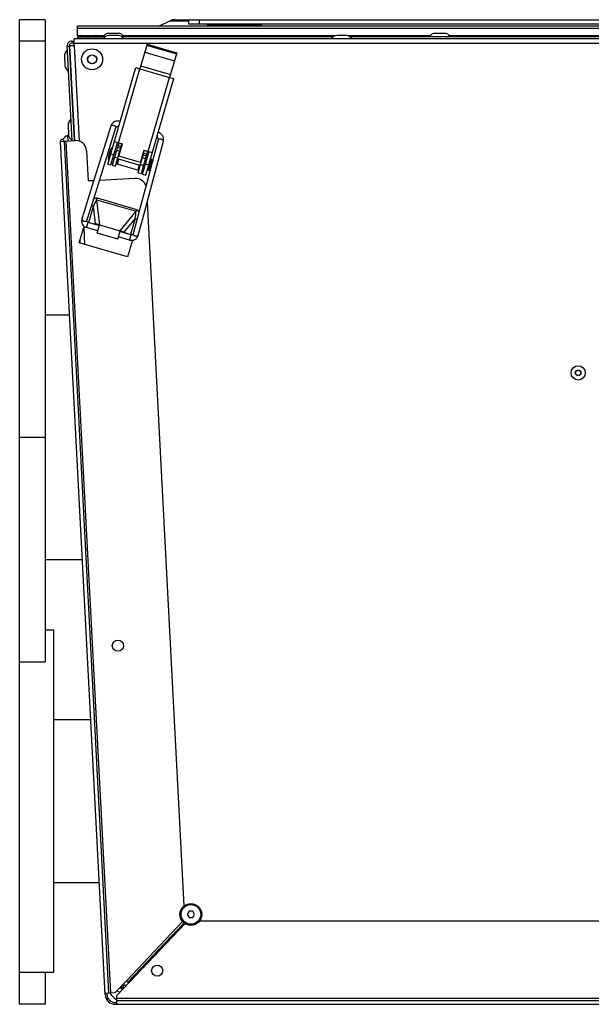
# Model space of a CAD drawing. Units: millimetres. Extents: x 0 to 420, y 0 to 297.
# Drawn here: x 216 to 226, y 243 to 262 of the extents above; entities that cross this region are included whole.
import ezdxf

# ---------------------------------------------------------------- set-up
doc = ezdxf.new("R2010")
doc.units = ezdxf.units.MM
doc.header["$LTSCALE"] = 23.1
doc.layers.add('ASSEMBLY', color=7, linetype='CONTINUOUS')

msp = doc.modelspace()

# ---------------------------------------------------------------- linework, layer by layer
at = {"layer": 'ASSEMBLY', "color": 7, "linetype": 'Continuous'}
for p, q in [((216.036, 261.829), (215.556, 261.829)), ((215.556, 243.429), (215.556, 261.829)), ((216.036, 261.829), (216.036, 249.829)), ((242.392, 261.709), (216.64, 261.709)), ((216.64, 261.527), (216.64, 261.709)), ((218.376, 261.811), (218.159, 261.709)), ((218.461, 261.829), (218.715, 261.829)), ((218.716, 261.829), (240.572, 261.829)), ((218.716, 261.829), (218.716, 261.749)), ((218.716, 261.749), (240.316, 261.749)), ((218.916, 261.829), (218.916, 261.749)), ((219.076, 261.709), (219.076, 261.749)), ((220.076, 261.709), (220.076, 261.749)), ((242.458, 261.469), (216.574, 261.469)), ((216.574, 261.389), (216.574, 261.469)), ((216.64, 261.509), (217.151, 261.509)), ((216.64, 261.509), (216.64, 261.469)), ((217.396, 261.573), (217.225, 261.573)), ((217.396, 261.533), (217.225, 261.533)), ((221.417, 261.509), (217.47, 261.509)), ((221.662, 261.533), (221.491, 261.533)), ((229.357, 261.509), (221.736, 261.509)), ((223.499, 261.573), (223.328, 261.573)), ((216.54, 259.567), (216.447, 261.345)), ((216.447, 261.337), (216.487, 261.339)), ((216.58, 259.569), (216.487, 261.349)), ((216.497, 261.345), (216.577, 261.349)), ((216.59, 259.57), (216.497, 261.345)), ((216.527, 261.429), (216.574, 261.429)), ((216.565, 261.389), (216.527, 261.389)), ((216.567, 261.349), (216.562, 261.429)), ((216.577, 261.349), (216.574, 261.389)), ((217.938, 261.375), (217.804, 260.914)), ((217.931, 261.352), (218.488, 261.19)), ((217.938, 261.375), (218.495, 261.213)), ((216.393, 261.148), (216.402, 260.977)), ((216.506, 261.166), (216.496, 261.165)), ((218.495, 261.213), (218.361, 260.752)), ((216.516, 260.971), (216.506, 260.97)), ((217.202, 259.131), (217.727, 260.936)), ((217.727, 260.936), (217.804, 260.914)), ((217.913, 258.925), (218.438, 260.73)), ((218.361, 260.752), (218.438, 260.73)), ((216.461, 259.853), (216.47, 259.682)), ((216.574, 259.87), (216.564, 259.87)), ((217.262, 259.843), (217.168, 259.542)), ((217.402, 259.832), (217.406, 259.83)), ((216.471, 259.666), (216.453, 259.665)), ((216.453, 259.665), (216.459, 259.563)), ((216.584, 259.676), (216.574, 259.675)), ((216.318, 259.555), (216.598, 259.57)), ((217.154, 243.611), (216.318, 259.555)), ((216.386, 259.559), (217.22, 243.641)), ((217.168, 259.542), (217.013, 259.048)), ((217.26, 259.114), (217.383, 259.537)), ((217.412, 259.528), (217.289, 259.108)), ((217.325, 259.554), (217.479, 259.509)), ((217.347, 259.091), (217.469, 259.512)), ((217.412, 259.278), (217.479, 259.509)), ((218.116, 259.623), (218.121, 259.623)), ((218.119, 259.089), (218.245, 259.557)), ((216.808, 259.381), (216.837, 258.816)), ((217.272, 259.434), (217.21, 259.222)), ((217.279, 259.432), (217.218, 259.22)), ((217.242, 259.267), (217.233, 259.27)), ((217.274, 259.379), (217.265, 259.382)), ((217.279, 259.432), (217.272, 259.434)), ((217.361, 259.354), (217.332, 259.362)), ((217.815, 259.161), (217.412, 259.278)), ((217.428, 259.334), (217.419, 259.337)), ((217.77, 258.968), (217.892, 259.389)), ((217.815, 259.161), (217.882, 259.392)), ((217.949, 259.372), (217.827, 258.952)), ((217.855, 258.941), (217.978, 259.364)), ((217.882, 259.392), (218.036, 259.347)), ((217.004, 258.684), (217.161, 259.185)), ((217.202, 259.131), (217.26, 259.114)), ((217.218, 259.22), (217.21, 259.222)), ((217.289, 259.108), (217.347, 259.091)), ((217.329, 259.242), (217.3, 259.251)), ((217.783, 259.014), (217.36, 259.137)), ((217.809, 259.103), (217.386, 259.226)), ((217.841, 259.214), (217.831, 259.217)), ((217.895, 259.078), (217.866, 259.086)), ((217.927, 259.189), (217.899, 259.197)), ((218.009, 259.219), (217.948, 259.008)), ((218.028, 259.214), (217.967, 259.003)), ((217.983, 258.583), (218.119, 259.089)), ((217.995, 259.169), (217.985, 259.172)), ((218.028, 259.214), (218.009, 259.219)), ((217.013, 259.048), (216.908, 258.714)), ((217.77, 258.968), (217.827, 258.952)), ((217.855, 258.941), (217.913, 258.925)), ((217.967, 259.003), (217.948, 259.008)), ((217.962, 259.058), (217.953, 259.061)), ((216.942, 258.821), (216.837, 258.816)), ((217.716, 258.862), (217.048, 258.827)), ((217.932, 258.779), (217.798, 258.277)), ((217.852, 258.092), (217.983, 258.583)), ((217.94, 258.42), (218.629, 245.267)), ((217.798, 258.277), (217.677, 257.827)), ((216.67, 257.657), (216.761, 257.97)), ((217.045, 257.981), (216.834, 258.042)), ((216.905, 258.022), (216.975, 258.012)), ((216.956, 258.007), (217, 258.001)), ((217.014, 257.999), (217, 258.001)), ((217.005, 257.842), (217.049, 257.995)), ((217.049, 257.995), (217.434, 257.884)), ((217.774, 257.801), (217.852, 258.092)), ((217.017, 257.885), (216.806, 257.946)), ((217.389, 257.73), (217.005, 257.842)), ((217.389, 257.73), (217.434, 257.884)), ((217.641, 257.808), (217.429, 257.869)), ((217.465, 257.867), (217.478, 257.862)), ((217.519, 257.843), (217.478, 257.862)), ((217.57, 257.829), (217.506, 257.858)), ((217.573, 257.395), (216.67, 257.657)), ((216.69, 257.658), (216.687, 257.716)), ((217.613, 257.712), (217.402, 257.773)), ((217.664, 257.708), (217.573, 257.395)), ((216.036, 256.315), (216.488, 256.315)), ((216.036, 251.743), (216.727, 251.743)), ((216.036, 250.429), (216.196, 250.429)), ((216.196, 244.029), (216.196, 250.429)), ((215.556, 249.829), (216.036, 249.829)), ((216.196, 248.751), (216.884, 248.751)), ((216.196, 245.707), (217.044, 245.707)), ((218.724, 245.169), (218.689, 245.109)), ((218.689, 245.109), (218.724, 245.049)), ((218.793, 245.169), (218.724, 245.169)), ((218.828, 245.109), (218.793, 245.169)), ((218.793, 245.049), (218.828, 245.109)), ((218.649, 244.938), (217.372, 243.592)), ((218.63, 244.951), (217.578, 243.842)), ((218.724, 245.049), (218.793, 245.049)), ((218.924, 244.989), (232.322, 244.989)), ((215.556, 244.029), (216.196, 244.029)), ((216.036, 244.029), (216.036, 243.429)), ((217.344, 243.647), (217.552, 243.867)), ((217.578, 243.842), (217.552, 243.867)), ((217.581, 243.839), (217.578, 243.842)), ((217.581, 243.839), (217.608, 243.841)), ((217.152, 243.637), (217.344, 243.647)), ((217.184, 243.639), (217.186, 243.613)), ((217.444, 243.742), (217.459, 243.743)), ((217.458, 243.768), (217.459, 243.743)), ((217.461, 243.741), (217.497, 243.741)), ((217.461, 243.726), (217.461, 243.741)), ((217.497, 243.781), (217.469, 243.78)), ((217.497, 243.724), (217.497, 243.781)), ((217.345, 243.461), (217.372, 243.461)), ((217.372, 243.502), (217.372, 243.592)), ((241.661, 243.497), (217.372, 243.497)), ((217.372, 243.429), (217.372, 243.497)), ((216.036, 243.429), (215.556, 243.429)), ((217.345, 243.429), (241.687, 243.429))]:
    msp.add_line(p, q, dxfattribs=at)
at = {"layer": 'ASSEMBLY', "color": 9, "linetype": 'Continuous'}
for p, q in [((216.64, 261.668), (242.392, 261.668)), ((218.376, 261.811), (218.716, 261.811)), ((219.076, 261.729), (220.076, 261.729)), ((217.127, 261.527), (216.64, 261.527)), ((216.84, 261.469), (216.84, 261.509)), ((221.451, 261.527), (217.494, 261.527)), ((223.23, 261.527), (221.701, 261.527)), ((229.333, 261.527), (223.597, 261.527)), ((216.036, 261.429), (215.556, 261.429)), ((216.575, 261.389), (242.457, 261.389)), ((216.576, 261.349), (216.67, 259.559)), ((217.894, 261.225), (218.451, 261.063)), ((217.402, 259.531), (217.804, 260.914)), ((217.804, 260.914), (218.361, 260.752)), ((217.818, 260.964), (218.375, 260.802)), ((217.959, 259.369), (218.361, 260.752)), ((217.26, 243.643), (216.426, 259.561)), ((217.388, 259.445), (217.445, 259.429)), ((217.397, 259.477), (217.454, 259.46)), ((217.258, 259.323), (217.316, 259.306)), ((217.334, 259.262), (217.392, 259.245)), ((217.372, 259.391), (217.429, 259.374)), ((217.868, 259.306), (217.925, 259.289)), ((217.877, 259.338), (217.935, 259.321)), ((217.405, 259.22), (217.38, 259.132)), ((217.789, 259.108), (217.764, 259.02)), ((217.814, 259.122), (217.872, 259.105)), ((217.852, 259.251), (217.91, 259.235)), ((217.911, 259.133), (217.969, 259.117)), ((216.848, 258.039), (216.936, 258.344)), ((216.936, 258.344), (216.9, 258.354)), ((216.975, 258.012), (216.936, 258.344)), ((216.995, 258.466), (217.004, 258.498)), ((216.995, 258.466), (217.732, 258.251)), ((216.995, 258.466), (217.049, 257.995)), ((217.004, 258.498), (217.741, 258.283)), ((217.434, 257.884), (217.732, 258.251)), ((217.741, 258.283), (217.732, 258.251)), ((216.806, 257.946), (216.834, 258.042)), ((217.716, 258.117), (217.506, 257.858)), ((217.716, 258.117), (217.627, 257.812)), ((217.716, 258.117), (217.752, 258.107)), ((216.754, 257.948), (216.771, 257.628)), ((217.613, 257.712), (217.641, 257.808)), ((215.556, 254.029), (216.036, 254.029)), ((217.552, 243.867), (218.604, 244.976)), ((218.633, 244.948), (217.581, 243.839)), ((217.496, 243.808), (217.497, 243.781)), ((217.551, 243.781), (217.497, 243.781)), ((241.661, 243.537), (217.372, 243.537))]:
    msp.add_line(p, q, dxfattribs=at)
at = {"layer": 'ASSEMBLY', "color": 7, "linetype": 'Continuous'}
for points in [[(217.161, 259.185), (217.212, 259.35), (217.357, 259.813)], [(217.434, 259.928), (217.434, 259.928), (217.409, 259.935), (217.383, 259.936), (217.358, 259.933), (217.334, 259.925), (217.311, 259.911), (217.29, 259.892), (217.273, 259.868), (217.262, 259.843)], [(217.357, 259.813), (217.358, 259.814), (217.359, 259.818), (217.361, 259.821), (217.363, 259.824), (217.366, 259.827), (217.368, 259.829), (217.371, 259.832), (217.375, 259.833), (217.378, 259.835), (217.382, 259.836), (217.386, 259.836), (217.391, 259.836), (217.395, 259.835), (217.4, 259.834), (217.402, 259.832)], [(218.245, 259.557), (218.249, 259.585), (218.247, 259.614), (218.24, 259.641), (218.228, 259.665), (218.211, 259.685), (218.192, 259.701), (218.169, 259.714), (218.145, 259.721), (218.145, 259.721)], [(218.148, 259.583), (218.066, 259.279), (217.932, 258.779)], [(218.121, 259.623), (218.123, 259.623), (218.128, 259.622), (218.132, 259.621), (218.136, 259.619), (218.139, 259.616), (218.142, 259.613), (218.144, 259.61), (218.146, 259.607), (218.147, 259.603), (218.148, 259.6), (218.149, 259.596), (218.149, 259.592), (218.149, 259.589), (218.148, 259.585), (218.148, 259.583)], [(216.908, 258.714), (216.761, 258.245), (216.718, 258.108)], [(216.813, 258.078), (216.903, 258.365), (217.004, 258.684)], [(216.718, 258.108), (216.712, 258.083), (216.713, 258.055), (216.719, 258.029), (216.73, 258.005), (216.745, 257.985), (216.764, 257.967), (216.786, 257.954), (216.806, 257.946)], [(216.834, 258.042), (216.829, 258.044), (216.823, 258.048), (216.819, 258.052), (216.816, 258.056), (216.814, 258.061), (216.812, 258.066), (216.812, 258.07), (216.812, 258.075), (216.813, 258.078)], [(217.048, 257.99), (217.029, 257.995), (217.014, 257.999)], [(217.432, 257.878), (217.451, 257.873), (217.465, 257.867)], [(217.613, 257.712), (217.634, 257.708), (217.66, 257.707), (217.685, 257.712), (217.709, 257.721), (217.731, 257.735), (217.75, 257.754), (217.765, 257.777), (217.774, 257.801)], [(217.677, 257.827), (217.677, 257.824), (217.675, 257.82), (217.672, 257.817), (217.669, 257.814), (217.666, 257.811), (217.662, 257.809), (217.657, 257.808), (217.651, 257.807), (217.645, 257.807), (217.641, 257.808)]]:
    msp.add_lwpolyline(points, dxfattribs=at)
for centre, radius in [((216.911, 261.089), 0.196), ((216.911, 261.089), 0.0816), ((226, 255.229), 0.133), ((226, 255.229), 0.0496), ((217.393, 250.131), 0.104), ((218.758, 245.109), 0.204), ((218.128, 244.058), 0.104)]:
    msp.add_circle(centre, radius, dxfattribs=at)
at = {"layer": 'ASSEMBLY', "color": 9, "linetype": 'Continuous'}
for centre, radius in [((216.911, 261.089), 0.0856), ((226, 255.229), 0.0536), ((218.758, 245.109), 0.184)]:
    msp.add_circle(centre, radius, dxfattribs=at)
at = {"layer": 'ASSEMBLY', "color": 7, "linetype": 'Continuous'}
for centre, radius, start, end in [((218.461, 261.629), 0.2, 90, 115), ((217.225, 261.446), 0.127, 90, 150.2026), ((217.225, 261.406), 0.127, 90, 150.2026), ((217.396, 261.446), 0.127, 29.7974, 90), ((217.396, 261.406), 0.127, 29.7974, 90), ((221.491, 261.406), 0.127, 90, 150.2026), ((221.662, 261.406), 0.127, 29.7974, 90), ((223.328, 261.446), 0.127, 90, 150.2026), ((223.499, 261.446), 0.127, 29.7974, 90), ((216.527, 261.349), 0.08, 90, 183), ((216.527, 261.349), 0.04, 90, 180.2443), ((216.52, 261.154), 0.127, 122.7974, 183), ((216.529, 260.983), 0.127, 183, 243.2026), ((216.588, 259.859), 0.127, 122.7974, 183), ((216.537, 259.469), 0.213, 113.1813, 145.5291), ((216.597, 259.688), 0.127, 183, 243.2026), ((216.352, 259.557), 0.034, 3, 183), ((216.608, 259.37), 0.2, 3, 93), ((217.719, 259.189), 0.51, 151.3436, 176.247), ((217.727, 258.662), 0.2, 16.2323, 93), ((217.53, 243.821), 0.34, 212.1337, 241.9333), ((217.53, 243.821), 0.2, 221.961, 239.0644), ((217.53, 243.821), 0.12, 222.5973, 244.9509), ((217.345, 243.621), 0.192, 183, 270), ((217.345, 243.621), 0.16, 183, 270)]:
    msp.add_arc(centre, radius, start, end, dxfattribs=at)
at = {"layer": 'ASSEMBLY', "color": 9, "linetype": 'Continuous'}
for centre, start, end in [((217.647, 259.74), 148.4322, 148.7813), ((217.864, 259.677), 358.8093, 359.1585)]:
    msp.add_arc(centre, 0.267, start, end, dxfattribs=at)
at = {"layer": 'ASSEMBLY', "color": 3, "linetype": 'Continuous'}
msp.add_arc((217.573, 243.861), 0.12, 222.3059, 230.6941, dxfattribs=at)
at = {"layer": 'ASSEMBLY', "color": 7, "linetype": 'Continuous'}
for centre, major_axis, start_param, end_param in [((217.038, 257.981), (0.104, -0.029), 1.5059, 2.26967), ((217.435, 257.865), (0.103, -0.031), 0.871923, 1.635693)]:
    msp.add_ellipse(centre, major_axis=major_axis, ratio=0.158798, start_param=start_param, end_param=end_param, dxfattribs=at)
at = {"layer": 'ASSEMBLY', "color": 9, "linetype": 'Continuous'}
for points, start_tangent, end_tangent in [([(217.262, 259.843), (217.269, 259.852), (217.29, 259.857), (217.318, 259.853)], (0.300876, 0.953663), (0.954187, -0.299209)), ([(217.318, 259.853), (217.335, 259.846), (217.357, 259.813)], (0.954187, -0.299209), (-0.298663, -0.954359)), ([(217.419, 259.878), (217.41, 259.862), (217.404, 259.847), (217.401, 259.837), (217.402, 259.832)], (-0.518301, -0.855198), (0.851425, -0.524477)), ([(218.131, 259.671), (218.129, 259.653), (218.127, 259.637), (218.124, 259.627), (218.121, 259.623)], (-0.020786, -0.999784), (-0.999908, 0.013549)), ([(218.203, 259.596), (218.184, 259.599), (218.148, 259.583)], (-0.965929, 0.258807), (-0.25936, -0.965781)), ([(218.245, 259.557), (218.243, 259.568), (218.229, 259.584), (218.203, 259.596)], (0.257264, 0.966341), (-0.965929, 0.258807)), ([(216.995, 258.466), (216.936, 258.344)], (-0.474995, -0.879988), (-0.334292, -0.94247)), ([(216.939, 258.481), (217.004, 258.498)], (0.755299, 0.65538), (0.960271, -0.27907)), ([(217.716, 258.117), (217.732, 258.252)], (0.222909, 0.974839), (0.070633, 0.997502)), ([(217.741, 258.283), (217.787, 258.235)], (0.960271, -0.27907), (0.284759, -0.958599)), ([(216.718, 258.108), (216.725, 258.083), (216.739, 258.072), (216.756, 258.064)], (-0.297892, -0.9546), (0.954187, -0.299209)), ([(216.756, 258.064), (216.775, 258.061), (216.793, 258.062), (216.813, 258.078)], (0.954187, -0.299209), (0.299867, 0.953981)), ([(217.718, 257.785), (217.7, 257.792), (217.686, 257.802), (217.677, 257.827)], (-0.965929, 0.258807), (0.258142, 0.966107)), ([(217.774, 257.801), (217.754, 257.784), (217.737, 257.782), (217.718, 257.785)], (-0.260314, -0.965524), (-0.965929, 0.258807))]:
    msp.add_spline(points, degree=3, dxfattribs=dict(at, start_tangent=start_tangent, end_tangent=end_tangent))

doc.saveas('drawing.dxf')
